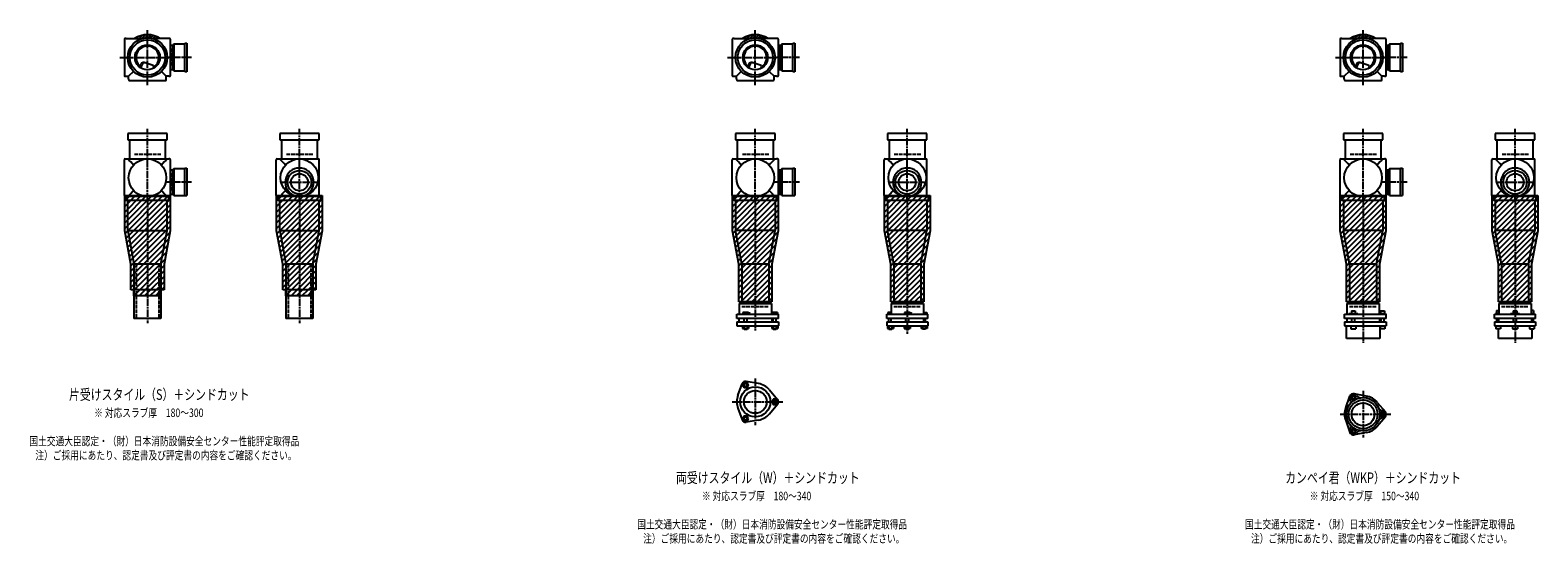
# Model space of a CAD drawing. Extents: x 0 to 12575, y -3682 to 772.
# Drawn here: x 7614 to 12575, y -1802 to -110 of the extents above; entities that cross this region are included whole.
import ezdxf

# ---------------------------------------------------------------- set-up
doc = ezdxf.new("R2010")
doc.units = 0
doc.header["$PDMODE"] = 35
doc.header["$PDSIZE"] = 2
doc.linetypes.add('ACAD_ISO02W100', pattern=[15, 12, -3])
doc.linetypes.add('ACAD_ISO08W100', pattern=[36, 24, -3, 6, -3])
for name, color, linetype in [('CENTER', 2, 'ACAD_ISO08W100'), ('DOTS', 1, 'CONTINUOUS'), ('HIDDEN', 2, 'ACAD_ISO02W100'), ('OBJECT', 4, 'CONTINUOUS'), ('SLIM', 2, 'CONTINUOUS')]:
    doc.layers.add(name, color=color, linetype=linetype)
doc.styles.get("Standard").update_dxf_attribs({"font": 'simplex.shx', "width": 0.75, "bigfont": 'bigfont.shx'})

msp = doc.modelspace()

# ---------------------------------------------------------------- linework, layer by layer
at = {"layer": 'CENTER'}
for p, q in [((8000, -270), (8000, -110)), ((10000, -270), (10000, -110)), ((12000, -270), (12000, -110)), ((7909, -200), (7930, -200)), ((7930, -200), (8070, -200)), ((8145, -200), (8070, -200)), ((9909, -200), (9930, -200)), ((9930, -200), (10070, -200)), ((10145, -200), (10070, -200)), ((11909, -200), (11930, -200)), ((11930, -200), (12070, -200)), ((12145, -200), (12070, -200)), ((8000, -291), (8000, -270)), ((10000, -291), (10000, -270)), ((12000, -291), (12000, -270)), ((8000, -670), (8000, -435)), ((8500, -670), (8500, -435)), ((10000, -670), (10000, -435)), ((10500, -670), (10500, -435)), ((12000, -670), (12000, -435)), ((12500, -670), (12500, -435)), ((8145, -611), (8061, -611)), ((8438, -611), (8562, -611)), ((10145, -611), (10061, -611)), ((10438, -611), (10562, -611)), ((12145, -611), (12061, -611)), ((12438, -611), (12562, -611)), ((8000, -670), (8000, -1075)), ((8500, -670), (8500, -1075)), ((10000, -670), (10000, -1099)), ((10500, -670), (10500, -1110)), ((12000, -670), (12000, -1140)), ((12500, -670), (12500, -1140)), ((10000, -1257.1), (10000, -1410.9)), ((9924, -1334), (10091, -1334)), ((12000, -1298.1), (12000, -1451.9)), ((11924, -1375), (12091, -1375))]:
    msp.add_line(p, q, dxfattribs=at)
at = {"layer": 'DOTS'}
for p in [(8000, -200), (10000, -200), (12000, -200), (8000, -655), (8500, -655), (10000, -655), (10500, -655), (12000, -655), (12500, -655)]:
    msp.add_point(p, dxfattribs=at)
at = {"layer": 'HIDDEN'}
for p, q in [((8078, -170), (8078, -230)), ((10078, -170), (10078, -230)), ((12078, -170), (12078, -230)), ((8044.5, -520), (7955.5, -520)), ((8544.5, -520), (8455.5, -520)), ((10044.5, -520), (9955.5, -520)), ((10544.5, -520), (10455.5, -520)), ((12044.5, -520), (11955.5, -520)), ((12544.5, -520), (12455.5, -520)), ((8078, -581), (8078, -641)), ((10078, -581), (10078, -641)), ((12078, -581), (12078, -641)), ((7962.5, -880), (7962.5, -1060)), ((8037.5, -880), (8037.5, -1060)), ((8462.5, -880), (8462.5, -1060)), ((8537.5, -880), (8537.5, -1060)), ((9955.5, -1020), (10044.5, -1020)), ((10455.5, -1020), (10544.5, -1020)), ((11955.5, -1020), (12044.5, -1020)), ((12455.5, -1020), (12544.5, -1020))]:
    msp.add_line(p, q, dxfattribs=at)
at = {"layer": 'OBJECT'}
for p, q in [((7924, -141), (7924, -259)), ((7930, -138), (7927, -138)), ((7930, -138), (7980.5, -138)), ((8070, -138), (8019.5, -138)), ((8073, -138), (8070, -138)), ((8076, -259), (8076, -141)), ((9924, -141), (9924, -259)), ((9930, -138), (9927, -138)), ((9930, -138), (9980.5, -138)), ((10070, -138), (10019.5, -138)), ((10073, -138), (10070, -138)), ((10076, -259), (10076, -141)), ((11924, -141), (11924, -259)), ((11930, -138), (11927, -138)), ((11930, -138), (11980.5, -138)), ((12070, -138), (12019.5, -138)), ((12073, -138), (12070, -138)), ((12076, -259), (12076, -141)), ((8083, -160.5), (8076, -160.5)), ((8087, -156), (8083, -160.5)), ((8083, -239.5), (8083, -160.5)), ((8123, -156), (8087, -156)), ((8087, -156), (8087, -244)), ((8123, -153), (8130, -153)), ((8123, -247), (8123, -153)), ((8130, -153), (8130, -247)), ((10083, -160.5), (10076, -160.5)), ((10087, -156), (10083, -160.5)), ((10083, -239.5), (10083, -160.5)), ((10123, -156), (10087, -156)), ((10087, -156), (10087, -244)), ((10123, -153), (10130, -153)), ((10123, -247), (10123, -153)), ((10130, -153), (10130, -247)), ((12083, -160.5), (12076, -160.5)), ((12087, -156), (12083, -160.5)), ((12083, -239.5), (12083, -160.5)), ((12123, -156), (12087, -156)), ((12087, -156), (12087, -244)), ((12123, -153), (12130, -153)), ((12123, -247), (12123, -153)), ((12130, -153), (12130, -247)), ((7954, -246), (7938, -262)), ((7978.7, -221.7), (7973.9, -231.6)), ((7983.6, -221.4), (7977.4, -234.2)), ((8018.9, -226), (7989.5, -217)), ((8020.5, -231.4), (8018.9, -226)), ((8046, -246), (8062, -262)), ((8076, -239.5), (8083, -239.5)), ((8087, -244), (8083, -239.5)), ((8087, -244), (8123, -244)), ((8130, -247), (8123, -247)), ((9954, -246), (9938, -262)), ((9978.7, -221.7), (9973.9, -231.6)), ((9983.6, -221.4), (9977.4, -234.2)), ((10018.9, -226), (9989.5, -217)), ((10020.5, -231.4), (10018.9, -226)), ((10046, -246), (10062, -262)), ((10076, -239.5), (10083, -239.5)), ((10087, -244), (10083, -239.5)), ((10087, -244), (10123, -244)), ((10130, -247), (10123, -247)), ((11954, -246), (11938, -262)), ((11978.7, -221.7), (11973.9, -231.6)), ((11983.6, -221.4), (11977.4, -234.2)), ((12018.9, -226), (11989.5, -217)), ((12020.5, -231.4), (12018.9, -226)), ((12046, -246), (12062, -262)), ((12076, -239.5), (12083, -239.5)), ((12087, -244), (12083, -239.5)), ((12087, -244), (12123, -244)), ((12130, -247), (12123, -247)), ((7927, -262), (7930, -262)), ((7930, -262), (7938, -262)), ((7938, -270), (7938, -262)), ((7938, -270), (7938, -273)), ((7941, -276), (8059, -276)), ((8070, -262), (8062, -262)), ((8062, -270), (8062, -262)), ((8062, -273), (8062, -270)), ((8070, -262), (8073, -262)), ((9927, -262), (9930, -262)), ((9930, -262), (9938, -262)), ((9938, -270), (9938, -262)), ((9938, -270), (9938, -273)), ((9941, -276), (10059, -276)), ((10070, -262), (10062, -262)), ((10062, -270), (10062, -262)), ((10062, -273), (10062, -270)), ((10070, -262), (10073, -262)), ((11927, -262), (11930, -262)), ((11930, -262), (11938, -262)), ((11938, -270), (11938, -262)), ((11938, -270), (11938, -273)), ((11941, -276), (12059, -276)), ((12070, -262), (12062, -262)), ((12062, -270), (12062, -262)), ((12062, -273), (12062, -270)), ((12070, -262), (12073, -262)), ((7935, -450), (7935, -471)), ((8065, -450), (7935, -450)), ((7935, -471), (8065, -471)), ((7940.5, -471), (7940.5, -534)), ((8059.5, -534), (8059.5, -471)), ((8065, -471), (8065, -450)), ((8435, -450), (8435, -471)), ((8565, -450), (8435, -450)), ((8435, -471), (8565, -471)), ((8440.5, -471), (8440.5, -534)), ((8559.5, -534), (8559.5, -471)), ((8565, -471), (8565, -450)), ((9935, -450), (9935, -471)), ((10065, -450), (9935, -450)), ((9935, -471), (10065, -471)), ((9940.5, -471), (9940.5, -534)), ((10059.5, -534), (10059.5, -471)), ((10065, -471), (10065, -450)), ((10435, -450), (10435, -471)), ((10565, -450), (10435, -450)), ((10435, -471), (10565, -471)), ((10440.5, -471), (10440.5, -534)), ((10559.5, -534), (10559.5, -471)), ((10565, -471), (10565, -450)), ((11935, -450), (11935, -471)), ((12065, -450), (11935, -450)), ((11935, -471), (12065, -471)), ((11940.5, -471), (11940.5, -534)), ((12059.5, -534), (12059.5, -471)), ((12065, -471), (12065, -450)), ((12435, -450), (12435, -471)), ((12565, -450), (12435, -450)), ((12435, -471), (12565, -471)), ((12440.5, -471), (12440.5, -534)), ((12559.5, -534), (12559.5, -471)), ((12565, -471), (12565, -450)), ((7924, -655), (7924, -537)), ((7927, -534), (7930, -534)), ((7930, -534), (8070, -534)), ((8073, -534), (8070, -534)), ((8076, -655), (8076, -537)), ((8424, -655), (8424, -537)), ((8427, -534), (8430, -534)), ((8430, -534), (8565, -534)), ((8565, -658), (8565, -534)), ((9924, -655), (9924, -537)), ((9927, -534), (9930, -534)), ((9930, -534), (10070, -534)), ((10073, -534), (10070, -534)), ((10076, -655), (10076, -537)), ((10424, -655), (10424, -537)), ((10427, -534), (10430, -534)), ((10430, -534), (10565, -534)), ((10565, -658), (10565, -534)), ((11924, -655), (11924, -537)), ((11927, -534), (11930, -534)), ((11930, -534), (12070, -534)), ((12073, -534), (12070, -534)), ((12076, -655), (12076, -537)), ((12424, -655), (12424, -537)), ((12427, -534), (12430, -534)), ((12430, -534), (12565, -534)), ((12565, -658), (12565, -534)), ((8083, -571.5), (8076, -571.5)), ((8087, -567), (8083, -571.5)), ((8083, -650.5), (8083, -571.5)), ((8123, -567), (8087, -567)), ((8087, -567), (8087, -655)), ((8123, -564), (8130, -564)), ((8123, -655), (8123, -564)), ((8130, -564), (8130, -655)), ((10083, -571.5), (10076, -571.5)), ((10087, -567), (10083, -571.5)), ((10083, -650.5), (10083, -571.5)), ((10123, -567), (10087, -567)), ((10087, -567), (10087, -655)), ((10123, -564), (10130, -564)), ((10123, -655), (10123, -564)), ((10130, -564), (10130, -655)), ((12083, -571.5), (12076, -571.5)), ((12087, -567), (12083, -571.5)), ((12083, -650.5), (12083, -571.5)), ((12123, -567), (12087, -567)), ((12087, -567), (12087, -655)), ((12123, -564), (12130, -564)), ((12123, -655), (12123, -564)), ((12130, -564), (12130, -655)), ((7925, -655), (8075, -655)), ((7925, -770.9), (7925, -655)), ((7930, -658), (7927, -658)), ((7930, -658), (7930, -670)), ((8070, -658), (7930, -658)), ((7930, -670), (8070, -670)), ((7935, -770), (7935, -670)), ((8065, -770), (8065, -670)), ((8070, -670), (8070, -658)), ((8070, -658), (8073, -658)), ((8075, -655), (8075, -770.9)), ((8076, -650.5), (8083, -650.5)), ((8087, -655), (8083, -650.5)), ((8087, -655), (8130, -655)), ((8425, -655), (8575, -655)), ((8425, -770.9), (8425, -655)), ((8430, -658), (8427, -658)), ((8430, -658), (8430, -670)), ((8570, -658), (8430, -658)), ((8430, -670), (8570, -670)), ((8435, -770), (8435, -670)), ((8483.5, -655), (8516.5, -655)), ((8565, -770), (8565, -670)), ((8570, -670), (8570, -658)), ((8575, -655), (8575, -770.9)), ((9925, -655), (10075, -655)), ((9925, -770.9), (9925, -655)), ((9930, -658), (9927, -658)), ((9930, -658), (9930, -670)), ((10070, -658), (9930, -658)), ((9930, -670), (10070, -670)), ((9935, -670), (9935, -770)), ((10065, -670), (10065, -770)), ((10070, -670), (10070, -658)), ((10070, -658), (10073, -658)), ((10075, -655), (10075, -770.9)), ((10076, -650.5), (10083, -650.5)), ((10087, -655), (10083, -650.5)), ((10087, -655), (10130, -655)), ((10425, -655), (10575, -655)), ((10425, -770.9), (10425, -655)), ((10430, -658), (10427, -658)), ((10430, -658), (10430, -670)), ((10570, -658), (10430, -658)), ((10430, -670), (10570, -670)), ((10435, -670), (10435, -770)), ((10483.5, -655), (10516.5, -655)), ((10565, -670), (10565, -770)), ((10570, -670), (10570, -658)), ((10575, -655), (10575, -770.9)), ((11925, -655), (12075, -655)), ((11925, -770.9), (11925, -655)), ((11930, -658), (11927, -658)), ((11930, -658), (11930, -670)), ((12070, -658), (11930, -658)), ((11930, -670), (12070, -670)), ((11935, -670), (11935, -770)), ((12065, -670), (12065, -770)), ((12070, -670), (12070, -658)), ((12070, -658), (12073, -658)), ((12075, -655), (12075, -770.9)), ((12076, -650.5), (12083, -650.5)), ((12087, -655), (12083, -650.5)), ((12087, -655), (12130, -655)), ((12425, -655), (12575, -655)), ((12425, -770.9), (12425, -655)), ((12430, -658), (12427, -658)), ((12430, -658), (12430, -670)), ((12570, -658), (12430, -658)), ((12430, -670), (12570, -670)), ((12435, -670), (12435, -770)), ((12483.5, -655), (12516.5, -655)), ((12565, -670), (12565, -770)), ((12570, -670), (12570, -658)), ((12575, -655), (12575, -770.9)), ((7945.5, -880.9), (7925, -770.9)), ((7935, -770), (8065, -770)), ((7935, -770), (7955.5, -880)), ((8044.5, -880), (8065, -770)), ((8075, -770.9), (8054.5, -880.9)), ((8445.5, -880.9), (8425, -770.9)), ((8435, -770), (8565, -770)), ((8435, -770), (8455.5, -880)), ((8544.5, -880), (8565, -770)), ((8575, -770.9), (8554.5, -880.9)), ((9945.5, -880.9), (9925, -770.9)), ((9955.5, -880), (9935, -770)), ((10065, -770), (9935, -770)), ((10044.5, -880), (10065, -770)), ((10075, -770.9), (10054.5, -880.9)), ((10445.5, -880.9), (10425, -770.9)), ((10455.5, -880), (10435, -770)), ((10565, -770), (10435, -770)), ((10544.5, -880), (10565, -770)), ((10575, -770.9), (10554.5, -880.9)), ((11945.5, -880.9), (11925, -770.9)), ((11955.5, -880), (11935, -770)), ((12065, -770), (11935, -770)), ((12044.5, -880), (12065, -770)), ((12075, -770.9), (12054.5, -880.9)), ((12445.5, -880.9), (12425, -770.9)), ((12455.5, -880), (12435, -770)), ((12565, -770), (12435, -770)), ((12544.5, -880), (12565, -770)), ((12575, -770.9), (12554.5, -880.9)), ((7945.5, -965), (7945.5, -880.9)), ((7955.5, -880), (8044.5, -880)), ((7955.5, -880), (7955.5, -1060)), ((8044.5, -880), (8044.5, -1060)), ((8054.5, -880.9), (8054.5, -965)), ((8445.5, -965), (8445.5, -880.9)), ((8455.5, -880), (8544.5, -880)), ((8455.5, -880), (8455.5, -1060)), ((8544.5, -880), (8544.5, -1060)), ((8554.5, -880.9), (8554.5, -965)), ((9945.5, -1005), (9945.5, -880.9)), ((9955.5, -880), (10044.5, -880)), ((9955.5, -880), (9955.5, -1010)), ((10044.5, -880), (10044.5, -1010)), ((10054.5, -880.9), (10054.5, -1005)), ((10445.5, -1005), (10445.5, -880.9)), ((10455.5, -880), (10544.5, -880)), ((10455.5, -880), (10455.5, -1010)), ((10544.5, -880), (10544.5, -1010)), ((10554.5, -880.9), (10554.5, -1005)), ((11945.5, -1005), (11945.5, -880.9)), ((11955.5, -880), (12044.5, -880)), ((11955.5, -880), (11955.5, -1010)), ((12044.5, -880), (12044.5, -1010)), ((12054.5, -880.9), (12054.5, -1005)), ((12445.5, -1005), (12445.5, -880.9)), ((12455.5, -880), (12544.5, -880)), ((12455.5, -880), (12455.5, -1010)), ((12544.5, -880), (12544.5, -1010)), ((12554.5, -880.9), (12554.5, -1005)), ((8054.5, -965), (7945.5, -965)), ((7955.5, -985), (7955.5, -965)), ((8044.5, -985), (7955.5, -985)), ((8044.5, -965), (8044.5, -985)), ((8554.5, -965), (8445.5, -965)), ((8455.5, -985), (8455.5, -965)), ((8544.5, -985), (8455.5, -985)), ((8544.5, -965), (8544.5, -985)), ((10054.5, -1005), (9945.5, -1005)), ((9947, -1010), (10053, -1010)), ((9947, -1010), (9947, -1045)), ((9975.5, -1040), (9959, -1040)), ((9959, -1040), (9959, -1045)), ((9983, -1043), (9975.5, -1040)), ((10053, -1010), (10053, -1045)), ((10055, -1040), (10055, -1045)), ((10073, -1040), (10055, -1040)), ((10073, -1040), (10073, -1045)), ((10435.6, -1040), (10435.6, -1045)), ((10447, -1040), (10435.6, -1040)), ((10554.5, -1005), (10445.5, -1005)), ((10447, -1010), (10553, -1010)), ((10447, -1010), (10447, -1045)), ((10507.5, -1040), (10491, -1040)), ((10491, -1040), (10491, -1045)), ((10515, -1043), (10507.5, -1040)), ((10553, -1010), (10553, -1045)), ((10553, -1040), (10564.4, -1040)), ((10564.4, -1040), (10564.4, -1045)), ((12054.5, -1005), (11945.5, -1005)), ((11947, -1010), (12053, -1010)), ((11947, -1010), (11947, -1045)), ((11961.8, -1034.7), (11974.2, -1034.7)), ((11961.8, -1034.7), (11961.8, -1042.7)), ((11974.2, -1034.7), (11974.2, -1042.7)), ((12053, -1010), (12053, -1045)), ((12057.7, -1034.7), (12070.2, -1034.7)), ((12057.7, -1034.7), (12057.7, -1042.7)), ((12070.2, -1034.7), (12070.2, -1042.7)), ((12438.8, -1033.5), (12447, -1033.5)), ((12438.8, -1033.5), (12438.8, -1043.2)), ((12554.5, -1005), (12445.5, -1005)), ((12447, -1010), (12553, -1010)), ((12447, -1010), (12447, -1045)), ((12493.8, -1034.7), (12506.2, -1034.7)), ((12493.8, -1034.7), (12493.8, -1042.7)), ((12506.2, -1034.7), (12506.2, -1042.7)), ((12553, -1010), (12553, -1045)), ((12561.2, -1033.5), (12553, -1033.5)), ((12561.2, -1033.5), (12561.2, -1043.2)), ((8044.5, -1060), (7955.5, -1060)), ((8544.5, -1060), (8455.5, -1060)), ((9939, -1060), (9939, -1045)), ((9939, -1045), (10076, -1045)), ((10076, -1060), (9939, -1060)), ((9939, -1070), (9939, -1084)), ((9939, -1070), (10076, -1070)), ((9939, -1084), (10076, -1084)), ((9946, -1060), (9946, -1070)), ((9958.2, -1084), (9958.2, -1092)), ((9963, -1070), (9963, -1060)), ((9963.1, -1084), (9963.1, -1092)), ((9972.9, -1084), (9972.9, -1092)), ((9973, -1070), (9973, -1060)), ((9977.8, -1084), (9977.8, -1092)), ((9983, -1045), (9983, -1043)), ((10054, -1060), (10054, -1070)), ((10054.2, -1084), (10054.2, -1092)), ((10059, -1070), (10059, -1060)), ((10059.1, -1084), (10059.1, -1092)), ((10068.9, -1084), (10068.9, -1092)), ((10069, -1070), (10069, -1060)), ((10073.8, -1084), (10073.8, -1092)), ((10076, -1060), (10076, -1045)), ((10076, -1070), (10076, -1084)), ((10432.6, -1060), (10432.6, -1045)), ((10432.6, -1045), (10567.4, -1045)), ((10567.4, -1060), (10432.6, -1060)), ((10432.6, -1070), (10432.6, -1084)), ((10432.6, -1070), (10567.4, -1070)), ((10432.6, -1084), (10567.4, -1084)), ((10434.8, -1084), (10434.8, -1092)), ((10439.6, -1070), (10439.6, -1060)), ((10439.7, -1084), (10439.7, -1092)), ((10446, -1060), (10446, -1070)), ((10449.5, -1084), (10449.5, -1092)), ((10454.4, -1084), (10454.4, -1092)), ((10490.2, -1084), (10490.2, -1092)), ((10495, -1070), (10495, -1060)), ((10495.1, -1084), (10495.1, -1092)), ((10504.9, -1084), (10504.9, -1092)), ((10505, -1070), (10505, -1060)), ((10509.8, -1084), (10509.8, -1092)), ((10515, -1045), (10515, -1043)), ((10545.6, -1084), (10545.6, -1092)), ((10550.5, -1084), (10550.5, -1092)), ((10554, -1060), (10554, -1070)), ((10560.3, -1084), (10560.3, -1092)), ((10560.4, -1070), (10560.4, -1060)), ((10565.2, -1084), (10565.2, -1092)), ((10567.4, -1060), (10567.4, -1045)), ((10567.4, -1070), (10567.4, -1084)), ((11939, -1060), (11939, -1045)), ((11939, -1045), (12076, -1045)), ((12076, -1060), (11939, -1060)), ((11939, -1070), (11939, -1084)), ((11939, -1070), (12076, -1070)), ((11939, -1084), (12076, -1084)), ((11945, -1125), (11945, -1084)), ((11946, -1060), (11946, -1070)), ((11953, -1045), (11953, -1042.7)), ((11953, -1042.7), (11983, -1042.7)), ((11960, -1084), (11960, -1094)), ((11963, -1070), (11963, -1060)), ((11973, -1070), (11973, -1060)), ((11976, -1084), (11976, -1094)), ((11983, -1045), (11983, -1042.7)), ((12054, -1060), (12054, -1070)), ((12054.5, -1042.7), (12054.5, -1045)), ((12054.5, -1042.7), (12073.5, -1042.7)), ((12055, -1084), (12055, -1125)), ((12056, -1084), (12056, -1094)), ((12059, -1070), (12059, -1060)), ((12069, -1070), (12069, -1060)), ((12072, -1084), (12072, -1094)), ((12073.5, -1042.7), (12073.5, -1045)), ((12076, -1060), (12076, -1045)), ((12076, -1070), (12076, -1084)), ((12432.6, -1045), (12567.4, -1045)), ((12432.6, -1060), (12432.6, -1045)), ((12567.4, -1060), (12432.6, -1060)), ((12432.6, -1070), (12567.4, -1070)), ((12432.6, -1070), (12432.6, -1084)), ((12432.6, -1084), (12567.4, -1084)), ((12435.6, -1043.2), (12435.6, -1045)), ((12447, -1043.2), (12435.6, -1043.2)), ((12436.6, -1084), (12436.6, -1094)), ((12439.6, -1070), (12439.6, -1060)), ((12446, -1060), (12446, -1070)), ((12452.6, -1084), (12452.6, -1094)), ((12485, -1045), (12485, -1042.7)), ((12485, -1042.7), (12515, -1042.7)), ((12492, -1084), (12492, -1094)), ((12495, -1070), (12495, -1060)), ((12505, -1070), (12505, -1060)), ((12508, -1084), (12508, -1094)), ((12515, -1045), (12515, -1042.7)), ((12547.4, -1084), (12547.4, -1094)), ((12553, -1043.2), (12564.4, -1043.2)), ((12554, -1060), (12554, -1070)), ((12560.4, -1070), (12560.4, -1060)), ((12563.4, -1084), (12563.4, -1094)), ((12564.4, -1043.2), (12564.4, -1045)), ((12567.4, -1060), (12567.4, -1045)), ((12567.4, -1070), (12567.4, -1084)), ((9958.2, -1092), (9977.8, -1092)), ((9963, -1092), (9963, -1095)), ((9963, -1095), (9973, -1095)), ((9973, -1095), (9973, -1092)), ((10054.2, -1092), (10073.8, -1092)), ((10059, -1092), (10059, -1095)), ((10059, -1095), (10069, -1095)), ((10069, -1095), (10069, -1092)), ((10434.8, -1092), (10454.4, -1092)), ((10439.6, -1092), (10439.6, -1095)), ((10439.6, -1095), (10449.6, -1095)), ((10449.6, -1095), (10449.6, -1092)), ((10490.2, -1092), (10509.8, -1092)), ((10495, -1092), (10495, -1095)), ((10495, -1095), (10505, -1095)), ((10505, -1095), (10505, -1092)), ((10565.2, -1092), (10545.6, -1092)), ((10550.4, -1095), (10550.4, -1092)), ((10560.4, -1095), (10550.4, -1095)), ((10560.4, -1092), (10560.4, -1095)), ((12055, -1125), (11945, -1125)), ((11960, -1094), (11976, -1094)), ((12072, -1094), (12056, -1094)), ((12452.6, -1094), (12436.6, -1094)), ((12445, -1125), (12445, -1094)), ((12555, -1125), (12445, -1125)), ((12492, -1094), (12508, -1094)), ((12547.4, -1094), (12563.4, -1094)), ((12555, -1094), (12555, -1125)), ((9942.7, -1313.2), (9956.7, -1274.5)), ((10010.6, -1273.9), (9970.1, -1266.8)), ((10046.7, -1294.8), (10073.2, -1326.3)), ((11942.7, -1354.2), (11956.7, -1315.5)), ((12010.6, -1314.9), (11970.1, -1307.8)), ((12046.7, -1335.8), (12073.2, -1367.3)), ((9942.7, -1354.8), (9956.7, -1393.5)), ((10046.7, -1373.2), (10073.2, -1341.7)), ((12046.7, -1414.2), (12073.2, -1382.7)), ((10010.6, -1394.1), (9970.1, -1401.2)), ((11942.7, -1395.8), (11956.7, -1434.5)), ((12010.6, -1435.1), (11970.1, -1442.2))]:
    msp.add_line(p, q, dxfattribs=at)
for centre, radius in [((8000, -200), 65), ((8000, -200), 58), ((10000, -200), 65), ((10000, -200), 58), ((12000, -200), 65), ((12000, -200), 58), ((8000, -200), 41), ((10000, -200), 41), ((12000, -200), 41), ((8000, -596), 62), ((8500, -596), 62), ((10000, -596), 62), ((10500, -596), 62), ((12000, -596), 62), ((12500, -596), 62), ((8500, -611), 39), ((8500, -611), 28), ((10500, -611), 39), ((10500, -611), 28), ((12500, -611), 39), ((12500, -611), 28), ((10000, -1334), 49.5), ((10000, -1334), 37.5), ((12000, -1375), 55), ((12000, -1375), 47.5), ((12000, -1375), 37.5)]:
    msp.add_circle(centre, radius, dxfattribs=at)
for centre, radius, start, end in [((7927, -141), 3, 90, 180), ((8000, -200), 75, 55.7578, 124.2422), ((8073, -141), 3, 0, 90), ((9927, -141), 3, 90, 180), ((10000, -200), 75, 55.7578, 124.2422), ((10073, -141), 3, 0, 90), ((11927, -141), 3, 90, 180), ((12000, -200), 75, 55.7578, 124.2422), ((12073, -141), 3, 0, 90), ((8000, -200), 37.5, 303.1628, 229.1635), ((10000, -200), 37.5, 303.1628, 229.1635), ((12000, -200), 37.5, 303.1628, 229.1635), ((7986.8, -225.6), 9, 73.0013, 154.0503), ((7989.9, -224.4), 7, 73.0013, 154.0503), ((7896.3, -147.3), 150, 322.895, 325.8931), ((9986.8, -225.6), 9, 73.0013, 154.0503), ((9989.9, -224.4), 7, 73.0013, 154.0503), ((9896.3, -147.3), 150, 322.895, 325.8931), ((11986.8, -225.6), 9, 73.0013, 154.0503), ((11989.9, -224.4), 7, 73.0013, 154.0503), ((11896.3, -147.3), 150, 322.895, 325.8931), ((7927, -259), 3, 180, 270), ((7941, -273), 3, 180, 270), ((8059, -273), 3, 270, 0), ((8073, -259), 3, 270, 0), ((9927, -259), 3, 180, 270), ((9941, -273), 3, 180, 270), ((10059, -273), 3, 270, 0), ((10073, -259), 3, 270, 0), ((11927, -259), 3, 180, 270), ((11941, -273), 3, 180, 270), ((12059, -273), 3, 270, 0), ((12073, -259), 3, 270, 0), ((7927, -537), 3, 90, 180), ((7565, -898.6), 519.5, 41.4995, 44.5765), ((8435, -898.6), 519.5, 135.4235, 138.5005), ((8073, -537), 3, 0, 90), ((8427, -537), 3, 90, 180), ((8065, -898.6), 519.5, 41.4995, 44.5765), ((9927, -537), 3, 90, 180), ((9565, -898.6), 519.5, 41.4995, 44.5765), ((10435, -898.6), 519.5, 135.4235, 138.5005), ((10073, -537), 3, 0, 90), ((10427, -537), 3, 90, 180), ((10065, -898.6), 519.5, 41.4995, 44.5765), ((11927, -537), 3, 90, 180), ((11565, -898.6), 519.5, 41.4995, 44.5765), ((12435, -898.6), 519.5, 135.4235, 138.5005), ((12073, -537), 3, 0, 90), ((12427, -537), 3, 90, 180), ((12065, -898.6), 519.5, 41.4995, 44.5765), ((8500, -611), 47, 290.582, 249.418), ((10500, -611), 47, 290.582, 249.418), ((12500, -611), 47, 290.582, 249.418), ((7565, -293.4), 519.5, 315.4235, 318.5005), ((8435, -293.4), 519.5, 221.4995, 224.5765), ((8065, -293.4), 519.5, 315.4235, 318.5005), ((9565, -293.4), 519.5, 315.4235, 318.5005), ((10435, -293.4), 519.5, 221.4995, 224.5765), ((10065, -293.4), 519.5, 315.4235, 318.5005), ((11565, -293.4), 519.5, 315.4235, 318.5005), ((12435, -293.4), 519.5, 221.4995, 224.5765), ((12065, -293.4), 519.5, 315.4235, 318.5005), ((7927, -655), 3, 180, 270), ((8073, -655), 3, 270, 0), ((8427, -655), 3, 180, 270), ((9927, -655), 3, 180, 270), ((10073, -655), 3, 270, 0), ((10427, -655), 3, 180, 270), ((11927, -655), 3, 180, 270), ((12073, -655), 3, 270, 0), ((12427, -655), 3, 180, 270), ((9968, -1278.6), 12, 79.9626, 160.0374), ((10000, -1334), 61, 40.0374, 79.9626), ((10000, -1334), 61, 160.0374, 199.9626), ((10064, -1334), 12, 319.9626, 40.0374), ((11968, -1319.6), 12, 31.2435, 208.7565), ((11944.3, -1332.6), 15, 322.6825, 28.7565), ((11968, -1319.6), 12, 79.9626, 160.0374), ((11991.1, -1305.6), 15, 211.2435, 277.3175), ((12000, -1375), 61, 40.0374, 79.9626), ((10000, -1334), 61, 280.0374, 319.9626), ((12000, -1375), 61, 160.0374, 199.9626), ((12064.6, -1348), 15, 202.6825, 268.7565), ((12064.6, -1402), 15, 91.2435, 157.3175), ((12064, -1375), 12, 271.2435, 88.7565), ((12064, -1375), 12, 319.9626, 40.0374), ((9968, -1389.4), 12, 199.9626, 280.0374), ((11968, -1430.4), 12, 151.2435, 328.7565), ((11944.3, -1417.4), 15, 331.2435, 37.3175), ((11968, -1430.4), 12, 199.9626, 280.0374), ((11991.1, -1444.4), 15, 82.6825, 148.7565), ((12000, -1375), 61, 280.0374, 319.9626)]:
    msp.add_arc(centre, radius, start, end, dxfattribs=at)
at = {"layer": 'SLIM'}
for p, q in [((7963.2, -138), (7969.9, -131.3)), ((7972.2, -138), (7983.3, -126.9)), ((7981.5, -137.7), (7993.9, -125.2)), ((7992.8, -135.4), (8000, -128.2)), ((8000, -128.2), (8003.1, -125.1)), ((8002.1, -135), (8011.3, -125.9)), ((8010.3, -135.8), (8018.7, -127.4)), ((8017.7, -137.4), (8025.6, -129.5)), ((8026.1, -138), (8031.9, -132.1)), ((8035.1, -138), (8037.8, -135.2)), ((9963.2, -138), (9969.9, -131.3)), ((9972.2, -138), (9983.3, -126.9)), ((9981.5, -137.7), (9993.9, -125.2)), ((9992.8, -135.4), (10000, -128.2)), ((10000, -128.2), (10003.1, -125.1)), ((10002.1, -135), (10011.3, -125.9)), ((10010.3, -135.8), (10018.7, -127.4)), ((10017.7, -137.4), (10025.6, -129.5)), ((10026.1, -138), (10031.9, -132.1)), ((10035.1, -138), (10037.8, -135.2)), ((11963.2, -138), (11969.9, -131.3)), ((11972.2, -138), (11983.3, -126.9)), ((11981.5, -137.7), (11993.9, -125.2)), ((11992.8, -135.4), (12000, -128.2)), ((12000, -128.2), (12003.1, -125.1)), ((12002.1, -135), (12011.3, -125.9)), ((12010.3, -135.8), (12018.7, -127.4)), ((12017.7, -137.4), (12025.6, -129.5)), ((12026.1, -138), (12031.9, -132.1)), ((12035.1, -138), (12037.8, -135.2)), ((7925, -655.2), (7925.2, -655)), ((7925, -673.2), (7943.2, -655)), ((7925, -691.1), (7961.1, -655)), ((7925, -709.1), (7979.1, -655)), ((7925, -727), (7997, -655)), ((7925, -745), (8015, -655)), ((7925, -763), (8033, -655)), ((7926.6, -779.4), (8050.9, -655)), ((7929.4, -794.5), (8068.9, -655)), ((7932.2, -809.6), (8075, -666.8)), ((7935, -824.8), (8075, -684.8)), ((8425, -655.2), (8425.2, -655)), ((8425, -673.2), (8443.2, -655)), ((8425, -691.1), (8461.1, -655)), ((8425, -709.1), (8479.1, -655)), ((8425, -727), (8497, -655)), ((8425, -745), (8515, -655)), ((8425, -763), (8533, -655)), ((8426.6, -779.4), (8550.9, -655)), ((8429.4, -794.5), (8568.9, -655)), ((8432.2, -809.6), (8575, -666.8)), ((8435, -824.8), (8575, -684.8)), ((9925, -655.2), (9925.2, -655)), ((9925, -673.2), (9943.2, -655)), ((9925, -691.1), (9961.1, -655)), ((9925, -709.1), (9979.1, -655)), ((9925, -727), (9997, -655)), ((9925, -745), (10015, -655)), ((9925, -763), (10033, -655)), ((9926.6, -779.4), (10050.9, -655)), ((9929.4, -794.5), (10068.9, -655)), ((9932.2, -809.6), (10075, -666.8)), ((9935, -824.8), (10075, -684.8)), ((10425, -655.2), (10425.2, -655)), ((10425, -673.2), (10443.2, -655)), ((10425, -691.1), (10461.1, -655)), ((10425, -709.1), (10479.1, -655)), ((10425, -727), (10497, -655)), ((10425, -745), (10515, -655)), ((10425, -763), (10533, -655)), ((10426.6, -779.4), (10550.9, -655)), ((10429.4, -794.5), (10568.9, -655)), ((10432.2, -809.6), (10575, -666.8)), ((10435, -824.8), (10575, -684.8)), ((11925, -655.2), (11925.2, -655)), ((11925, -673.2), (11943.2, -655)), ((11925, -691.1), (11961.1, -655)), ((11925, -709.1), (11979.1, -655)), ((11925, -727), (11997, -655)), ((11925, -745), (12015, -655)), ((11925, -763), (12033, -655)), ((11926.6, -779.4), (12050.9, -655)), ((11929.4, -794.5), (12068.9, -655)), ((11932.2, -809.6), (12075, -666.8)), ((11935, -824.8), (12075, -684.8)), ((12425, -655.2), (12425.2, -655)), ((12425, -673.2), (12443.2, -655)), ((12425, -691.1), (12461.1, -655)), ((12425, -709.1), (12479.1, -655)), ((12425, -727), (12497, -655)), ((12425, -745), (12515, -655)), ((12425, -763), (12533, -655)), ((12426.6, -779.4), (12550.9, -655)), ((12429.4, -794.5), (12568.9, -655)), ((12432.2, -809.6), (12575, -666.8)), ((12435, -824.8), (12575, -684.8)), ((7937.9, -839.9), (8075, -702.8)), ((7940.7, -855), (8075, -720.7)), ((7943.5, -870.2), (8075, -738.7)), ((8437.9, -839.9), (8575, -702.8)), ((8440.7, -855), (8575, -720.7)), ((8443.5, -870.2), (8575, -738.7)), ((9937.9, -839.9), (10075, -702.8)), ((9940.7, -855), (10075, -720.7)), ((9943.5, -870.2), (10075, -738.7)), ((10437.9, -839.9), (10575, -702.8)), ((10440.7, -855), (10575, -720.7)), ((10443.5, -870.2), (10575, -738.7)), ((11937.9, -839.9), (12075, -702.8)), ((11940.7, -855), (12075, -720.7)), ((11943.5, -870.2), (12075, -738.7)), ((12437.9, -839.9), (12575, -702.8)), ((12440.7, -855), (12575, -720.7)), ((12443.5, -870.2), (12575, -738.7)), ((7945.5, -886.1), (8075, -756.6)), ((7945.5, -904.1), (8074.2, -775.4)), ((8445.5, -886.1), (8575, -756.6)), ((8445.5, -904.1), (8574.2, -775.4)), ((9945.5, -886.1), (10075, -756.6)), ((9945.5, -904.1), (10074.2, -775.4)), ((10445.5, -886.1), (10575, -756.6)), ((10445.5, -904.1), (10574.2, -775.4)), ((11945.5, -886.1), (12075, -756.6)), ((11945.5, -904.1), (12074.2, -775.4)), ((12445.5, -886.1), (12575, -756.6)), ((12445.5, -904.1), (12574.2, -775.4)), ((7945.5, -922.1), (8070, -797.5)), ((7945.5, -940), (8065.9, -819.6)), ((7945.5, -958), (8061.8, -841.7)), ((8445.5, -922.1), (8570, -797.5)), ((8445.5, -940), (8565.9, -819.6)), ((8445.5, -958), (8561.8, -841.7)), ((9945.5, -922.1), (10070, -797.5)), ((9945.5, -940), (10065.9, -819.6)), ((9945.5, -958), (10061.8, -841.7)), ((10445.5, -922.1), (10570, -797.5)), ((10445.5, -940), (10565.9, -819.6)), ((10445.5, -958), (10561.8, -841.7)), ((11945.5, -922.1), (12070, -797.5)), ((11945.5, -940), (12065.9, -819.6)), ((11945.5, -958), (12061.8, -841.7)), ((12445.5, -922.1), (12570, -797.5)), ((12445.5, -940), (12565.9, -819.6)), ((12445.5, -958), (12561.8, -841.7)), ((7956.4, -965), (8057.7, -863.7)), ((7974.4, -965), (8054.5, -884.9)), ((8456.4, -965), (8557.7, -863.7)), ((8474.4, -965), (8554.5, -884.9)), ((9945.5, -975.9), (10057.7, -863.7)), ((9945.5, -993.9), (10054.5, -884.9)), ((10445.5, -975.9), (10557.7, -863.7)), ((10445.5, -993.9), (10554.5, -884.9)), ((11945.5, -975.9), (12057.7, -863.7)), ((11945.5, -993.9), (12054.5, -884.9)), ((12445.5, -975.9), (12557.7, -863.7)), ((12445.5, -993.9), (12554.5, -884.9)), ((7992.4, -965), (8054.5, -902.9)), ((8010.3, -965), (8054.5, -920.8)), ((8028.3, -965), (8054.5, -938.8)), ((8492.4, -965), (8554.5, -902.9)), ((8510.3, -965), (8554.5, -920.8)), ((8528.3, -965), (8554.5, -938.8)), ((9952.4, -1005), (10054.5, -902.9)), ((9970.3, -1005), (10054.5, -920.8)), ((9988.3, -1005), (10054.5, -938.8)), ((10452.4, -1005), (10554.5, -902.9)), ((10470.3, -1005), (10554.5, -920.8)), ((10488.3, -1005), (10554.5, -938.8)), ((11952.4, -1005), (12054.5, -902.9)), ((11970.3, -1005), (12054.5, -920.8)), ((11988.3, -1005), (12054.5, -938.8)), ((12452.4, -1005), (12554.5, -902.9)), ((12470.3, -1005), (12554.5, -920.8)), ((12488.3, -1005), (12554.5, -938.8)), ((7955.5, -965.9), (7956.4, -965)), ((7955.5, -983.9), (7974.4, -965)), ((7972.4, -985), (7992.4, -965)), ((7990.3, -985), (8010.3, -965)), ((8008.3, -985), (8028.3, -965)), ((8026.2, -985), (8044.5, -966.7)), ((8044.2, -985), (8044.5, -984.7)), ((8046.2, -965), (8054.5, -956.7)), ((8455.5, -965.9), (8456.4, -965)), ((8455.5, -983.9), (8474.4, -965)), ((8472.4, -985), (8492.4, -965)), ((8490.3, -985), (8510.3, -965)), ((8508.3, -985), (8528.3, -965)), ((8526.2, -985), (8544.5, -966.7)), ((8544.2, -985), (8544.5, -984.7)), ((8546.2, -965), (8554.5, -956.7)), ((10006.2, -1005), (10054.5, -956.7)), ((10024.2, -1005), (10054.5, -974.7)), ((10506.2, -1005), (10554.5, -956.7)), ((10524.2, -1005), (10554.5, -974.7)), ((12006.2, -1005), (12054.5, -956.7)), ((12024.2, -1005), (12054.5, -974.7)), ((12506.2, -1005), (12554.5, -956.7)), ((12524.2, -1005), (12554.5, -974.7)), ((10042.2, -1005), (10054.5, -992.7)), ((10542.2, -1005), (10554.5, -992.7)), ((12042.2, -1005), (12054.5, -992.7)), ((12542.2, -1005), (12554.5, -992.7))]:
    msp.add_line(p, q, dxfattribs=at)
for points in [[(9963.1, -1287.1), (9972.9, -1287.1), (9977.8, -1278.6), (9972.9, -1270.1), (9963.1, -1270.1), (9958.2, -1278.6)], [(10059.1, -1325.5), (10054.2, -1334), (10059.1, -1342.5), (10068.9, -1342.5), (10073.8, -1334), (10068.9, -1325.5)], [(11965.7, -1323.6), (11970.3, -1323.6), (11972.6, -1319.6), (11970.3, -1315.6), (11965.7, -1315.6), (11963.4, -1319.6)], [(9977.8, -1389.4), (9972.9, -1380.9), (9963.1, -1380.9), (9958.2, -1389.4), (9963.1, -1397.9), (9972.9, -1397.9)], [(12061.7, -1371), (12059.4, -1375), (12061.7, -1379), (12066.3, -1379), (12068.6, -1375), (12066.3, -1371)], [(11972.6, -1430.4), (11970.3, -1426.4), (11965.7, -1426.4), (11963.4, -1430.4), (11965.7, -1434.4), (11970.3, -1434.4)]]:
    msp.add_lwpolyline(points, close=True, dxfattribs=at)
for centre, radius in [((9968, -1278.6), 5), ((10064, -1334), 5), ((11968, -1319.6), 8), ((9968, -1389.4), 5), ((12064, -1375), 8), ((11968, -1430.4), 8)]:
    msp.add_circle(centre, radius, dxfattribs=at)

# ---------------------------------------------------------------- texts
at = {"layer": 'SLIM', "width": 0.75}
for s, height, p in [('片受けスタイル（S）＋シンドカット', 35, (7741.6, -1327.5)), ('※ 対応スラブ厚\u3000180～300', 28, (7824.6, -1384)), ('国土交通大臣認定・（財）日本消防設備安全センター性能評定取得品', 28, (7611.5, -1477.3)), ('注）ご採用にあたり、認定書及び評定書の内容をご確認ください。', 28, (7631.1, -1524)), ('両受けスタイル（W）＋シンドカット', 35, (9739.1, -1601.5)), ('カンペイ君（WKP）＋シンドカット', 35, (11743.5, -1601.5)), ('※ 対応スラブ厚\u3000180～340', 28, (9824.6, -1658)), ('※ 対応スラブ厚\u3000150～340', 28, (11824.6, -1658)), ('国土交通大臣認定・（財）日本消防設備安全センター性能評定取得品', 28, (9611.5, -1751.3)), ('国土交通大臣認定・（財）日本消防設備安全センター性能評定取得品', 28, (11611.5, -1751.3)), ('注）ご採用にあたり、認定書及び評定書の内容をご確認ください。', 28, (9631.1, -1798)), ('注）ご採用にあたり、認定書及び評定書の内容をご確認ください。', 28, (11631.1, -1798))]:
    msp.add_text(s, height=height, dxfattribs=at).set_placement(p)

doc.saveas('drawing.dxf')
